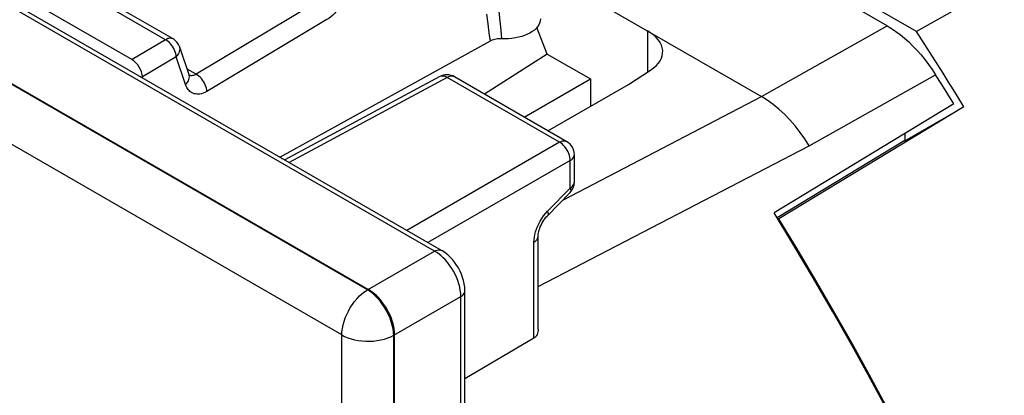
# Model space of a CAD drawing. Units: millimetres. Extents: x -18.8 to 18, y -26.7 to 29.
# Drawn here: x -8.1 to 5.1, y 15 to 20 of the extents above; entities that cross this region are included whole.
import ezdxf

# ---------------------------------------------------------------- set-up
doc = ezdxf.new("R2010")
doc.units = ezdxf.units.MM
doc.header["$LTSCALE"] = 16.335
doc.layers.get('0').update_dxf_attribs({"linetype": 'CONTINUOUS'})
for name, color, linetype in [('ASSI', 7, 'CONTINUOUS'), ('DRAFT', 7, 'CONTINUOUS'), ('RACCORDO', 7, 'CONTINUOUS')]:
    doc.layers.add(name, color=color, linetype=linetype)

msp = doc.modelspace()

# ---------------------------------------------------------------- linework, layer by layer
at = {"color": 7, "linetype": 'CONTINUOUS'}
msp.add_line((-1.302, 18.695), (-0.415, 19.208), dxfattribs=at)
at = {"layer": 'ASSI', "color": 250, "linetype": 'CONTINUOUS'}
for p, q in [((-2.507, 16.897), (-17.308, 25.443)), ((-3.406, 16.378), (-18.274, 24.963)), ((-3.75, 15.771), (-18.618, 24.356)), ((-6.114, 19.735), (-9.966, 21.959)), ((-4.093, 20.233), (-5.702, 19.27)), ((-1.81, 20.077), (-1.793, 19.949)), ((-1.642, 20.113), (-1.629, 19.983)), ((-3.95, 20.004), (-5.559, 19.041)), ((-1.793, 19.949), (-1.776, 19.829)), ((-1.629, 19.983), (-1.617, 19.862)), ((-1.776, 19.829), (-1.76, 19.716)), ((-1.617, 19.862), (-1.606, 19.747)), ((1.879, 18.971), (3.565, 19.923)), ((-6.114, 19.735), (-6.563, 19.467)), ((-5.971, 19.506), (-6.422, 19.236)), ((-5.846, 19.133), (-5.971, 19.506)), ((-5.702, 19.27), (-5.826, 19.341)), ((-5.797, 19.254), (-5.799, 19.262)), ((-2.337, 19.228), (-4.458, 18.087)), ((-0.828, 18.357), (-2.337, 19.228)), ((2.521, 18.308), (4.216, 19.265)), ((-0.777, 17.584), (1.879, 18.971)), ((-0.828, 18.357), (-2.877, 17.174)), ((-1.117, 16.419), (2.521, 18.308)), ((-0.686, 18.112), (-2.594, 17.01)), ((-0.686, 17.742), (-0.686, 18.112)), ((-0.99, 17.431), (-0.686, 17.742)), ((-1.018, 17.4), (-0.99, 17.431)), ((-1.173, 15.727), (-1.173, 17.015)), ((-3.406, 16.378), (-2.507, 16.897)), ((-3.37, 16.354), (-3.406, 16.378)), ((-3.052, 15.766), (-2.154, 16.285)), ((-2.154, 7.304), (-2.154, 16.285)), ((-3.055, 15.809), (-3.062, 15.854)), ((-3.75, -26.381), (-3.75, 15.771)), ((-3.052, 15.766), (-3.055, 15.809)), ((-3.052, -26.386), (-3.052, 15.766))]:
    msp.add_line(p, q, dxfattribs=at)
at = {"layer": 'ASSI', "color": 7, "linetype": 'CONTINUOUS'}
for p, q in [((-2.411, 16.905), (-17.212, 25.451)), ((-3.396, 16.383), (-18.265, 24.968)), ((-6.014, 19.745), (-9.866, 21.969)), ((-10.431, 21.7), (-6.563, 19.467)), ((-0.561, 20.379), (1.879, 18.971)), ((-1.76, 19.716), (-4.578, 18.156)), ((-5.799, 19.262), (-5.924, 19.636)), ((0.094, 19.134), (0.392, 19.326)), ((-6.421, 19.22), (-6.422, 19.236)), ((-2.434, 19.239), (-4.515, 18.12)), ((-0.73, 18.365), (-2.239, 19.236)), ((-0.984, 18.512), (0.094, 19.134)), ((3.802, 18.38), (2.089, 17.342)), ((3.803, 18.475), (3.803, 18.377)), ((-0.63, 17.823), (-0.63, 18.192)), ((-0.991, 17.372), (-0.687, 17.683)), ((-1.117, 15.847), (-1.117, 17.095)), ((-2.099, 7.381), (-2.099, 16.364)), ((-3.043, -26.381), (-3.043, 15.771)), ((-1.173, 15.727), (-2.099, 15.182))]:
    msp.add_line(p, q, dxfattribs=at)
at = {"layer": 'ASSI', "color": 250, "linetype": 'CONTINUOUS'}
for points in [[(-3.721, 20.318), (-3.733, 20.284), (-3.746, 20.252), (-3.76, 20.221), (-3.776, 20.191), (-3.793, 20.163), (-3.812, 20.135), (-3.832, 20.109), (-3.853, 20.084), (-3.876, 20.061), (-3.899, 20.04), (-3.924, 20.021), (-3.95, 20.004)], [(-6.014, 19.745), (-6.016, 19.746), (-6.028, 19.751), (-6.041, 19.754), (-6.054, 19.755), (-6.069, 19.753), (-6.083, 19.749), (-6.099, 19.743), (-6.114, 19.735)], [(-5.971, 19.506), (-5.973, 19.528), (-5.978, 19.55), (-5.985, 19.573), (-5.994, 19.595), (-6.005, 19.617), (-6.017, 19.639), (-6.031, 19.659), (-6.046, 19.678), (-6.062, 19.696), (-6.079, 19.711), (-6.096, 19.724), (-6.114, 19.735)], [(-5.971, 19.506), (-5.955, 19.523), (-5.942, 19.54), (-5.932, 19.558), (-5.925, 19.575), (-5.921, 19.593), (-5.92, 19.611), (-5.922, 19.628), (-5.924, 19.636)], [(-5.846, 19.133), (-5.83, 19.15), (-5.817, 19.167), (-5.807, 19.184), (-5.8, 19.202), (-5.796, 19.22), (-5.795, 19.237), (-5.797, 19.254)], [(-5.702, 19.27), (-5.715, 19.263), (-5.727, 19.258), (-5.739, 19.254), (-5.751, 19.252), (-5.761, 19.251), (-5.771, 19.251), (-5.781, 19.253), (-5.789, 19.255), (-5.798, 19.258)], [(-5.559, 19.041), (-5.562, 19.063), (-5.566, 19.085), (-5.573, 19.107), (-5.582, 19.13), (-5.593, 19.152), (-5.605, 19.173), (-5.619, 19.193), (-5.634, 19.213), (-5.65, 19.23), (-5.667, 19.246), (-5.685, 19.259), (-5.702, 19.27)], [(-2.337, 19.228), (-2.354, 19.237), (-2.372, 19.243), (-2.389, 19.247), (-2.406, 19.247), (-2.421, 19.244), (-2.434, 19.239)], [(-2.239, 19.236), (-2.252, 19.242), (-2.267, 19.245), (-2.283, 19.245), (-2.3, 19.242), (-2.318, 19.236), (-2.337, 19.228)], [(-5.559, 19.041), (-5.585, 19.028), (-5.61, 19.017), (-5.633, 19.009), (-5.656, 19.005), (-5.677, 19.003), (-5.696, 19.003), (-5.714, 19.006), (-5.731, 19.01), (-5.747, 19.016), (-5.761, 19.023), (-5.775, 19.031), (-5.787, 19.041), (-5.799, 19.052), (-5.809, 19.064), (-5.82, 19.078), (-5.829, 19.095), (-5.838, 19.113), (-5.846, 19.133)], [(2.521, 18.308), (2.461, 18.402), (2.397, 18.491), (2.33, 18.577), (2.26, 18.657), (2.187, 18.733), (2.112, 18.802), (2.035, 18.865), (1.957, 18.921), (1.879, 18.971)], [(-0.73, 18.365), (-0.743, 18.371), (-0.758, 18.374), (-0.774, 18.374), (-0.792, 18.371), (-0.81, 18.365), (-0.828, 18.357)], [(-0.686, 18.112), (-0.687, 18.134), (-0.691, 18.157), (-0.697, 18.181), (-0.705, 18.205), (-0.715, 18.229), (-0.727, 18.252), (-0.741, 18.274), (-0.757, 18.295), (-0.774, 18.314), (-0.791, 18.331), (-0.809, 18.345), (-0.828, 18.357)], [(-0.686, 18.112), (-0.67, 18.123), (-0.656, 18.136), (-0.644, 18.149), (-0.636, 18.164), (-0.632, 18.178), (-0.63, 18.192)], [(-0.686, 17.742), (-0.681, 17.727), (-0.679, 17.713), (-0.679, 17.701), (-0.682, 17.691), (-0.687, 17.683)], [(-0.686, 17.742), (-0.67, 17.754), (-0.656, 17.766), (-0.644, 17.78), (-0.636, 17.794), (-0.632, 17.809), (-0.63, 17.823)], [(-1.089, 17.299), (-1.067, 17.335), (-1.043, 17.368), (-1.018, 17.4)], [(-0.99, 17.431), (-0.985, 17.416), (-0.983, 17.402), (-0.983, 17.389), (-0.985, 17.379), (-0.991, 17.372)], [(-1.173, 17.015), (-1.171, 17.049), (-1.167, 17.084), (-1.16, 17.118), (-1.151, 17.154), (-1.14, 17.189)], [(-1.14, 17.189), (-1.125, 17.225), (-1.108, 17.262), (-1.089, 17.299)], [(-1.173, 17.015), (-1.156, 17.026), (-1.142, 17.039), (-1.131, 17.052), (-1.123, 17.066), (-1.118, 17.081), (-1.117, 17.095)], [(-2.507, 16.897), (-2.489, 16.905), (-2.471, 16.911), (-2.454, 16.914), (-2.438, 16.913), (-2.423, 16.91), (-2.411, 16.905)], [(-2.389, 16.807), (-2.416, 16.832), (-2.445, 16.855), (-2.475, 16.877), (-2.507, 16.897)], [(-2.154, 16.285), (-2.155, 16.327), (-2.16, 16.37), (-2.168, 16.414), (-2.18, 16.458), (-2.194, 16.503), (-2.211, 16.545), (-2.23, 16.586), (-2.251, 16.625), (-2.272, 16.662), (-2.294, 16.695), (-2.317, 16.726), (-2.34, 16.755), (-2.365, 16.782), (-2.389, 16.807)], [(-3.75, 15.771), (-3.748, 15.814), (-3.742, 15.859), (-3.733, 15.905), (-3.72, 15.952), (-3.704, 15.999), (-3.684, 16.046), (-3.661, 16.092), (-3.636, 16.137), (-3.608, 16.18), (-3.578, 16.221), (-3.545, 16.259), (-3.512, 16.295), (-3.477, 16.326), (-3.441, 16.354), (-3.406, 16.378)], [(-3.299, 16.293), (-3.334, 16.326), (-3.37, 16.354)], [(-3.062, 15.854), (-3.072, 15.9), (-3.086, 15.948), (-3.103, 15.995), (-3.123, 16.042), (-3.147, 16.089), (-3.173, 16.134), (-3.202, 16.178), (-3.232, 16.219), (-3.265, 16.258), (-3.299, 16.293)], [(-2.154, 16.285), (-2.137, 16.296), (-2.123, 16.309), (-2.112, 16.322), (-2.105, 16.336), (-2.1, 16.351), (-2.099, 16.364)], [(-3.75, 15.771), (-3.712, 15.751), (-3.67, 15.734), (-3.625, 15.719), (-3.578, 15.706), (-3.529, 15.697), (-3.479, 15.69), (-3.428, 15.687), (-3.376, 15.687), (-3.325, 15.689), (-3.274, 15.695), (-3.225, 15.704), (-3.177, 15.716), (-3.133, 15.73)], [(-3.133, 15.73), (-3.091, 15.747), (-3.052, 15.766)]]:
    msp.add_lwpolyline(points, dxfattribs=at)
at = {"layer": 'ASSI', "color": 7, "linetype": 'CONTINUOUS'}
for points in [[(-1.085, 20.015), (-1.085, 20.009), (-1.088, 19.983), (-1.096, 19.958), (-1.108, 19.933), (-1.124, 19.908), (-1.144, 19.885), (-1.167, 19.863), (-1.195, 19.843), (-1.226, 19.824), (-1.26, 19.807), (-1.297, 19.791), (-1.337, 19.778), (-1.378, 19.767), (-1.422, 19.758), (-1.467, 19.752), (-1.512, 19.748), (-1.559, 19.746), (-1.625, 19.747)], [(3.565, 19.923), (3.624, 19.886), (3.683, 19.846), (3.741, 19.803), (3.799, 19.755), (3.856, 19.704), (3.912, 19.649), (3.967, 19.591), (4.021, 19.53), (4.073, 19.467), (4.122, 19.402), (4.17, 19.334), (4.216, 19.265)], [(-1.625, 19.747), (-1.644, 19.747), (-1.663, 19.745), (-1.681, 19.742), (-1.699, 19.739), (-1.716, 19.734), (-1.731, 19.729), (-1.746, 19.723), (-1.76, 19.716)], [(-5.796, 19.254), (-5.796, 19.254), (-5.796, 19.255), (-5.797, 19.257), (-5.799, 19.262)], [(-1.117, 17.095), (-1.116, 17.108), (-1.115, 17.123), (-1.112, 17.14), (-1.108, 17.159), (-1.103, 17.18), (-1.095, 17.201), (-1.087, 17.223), (-1.077, 17.246), (-1.065, 17.268), (-1.053, 17.29), (-1.039, 17.312), (-1.025, 17.331), (-1.011, 17.35), (-0.996, 17.366), (-0.991, 17.372)], [(-2.099, 16.364), (-2.099, 16.37), (-2.101, 16.412), (-2.107, 16.456), (-2.116, 16.501), (-2.129, 16.544), (-2.145, 16.587), (-2.164, 16.629), (-2.186, 16.67), (-2.21, 16.709), (-2.236, 16.747), (-2.265, 16.782), (-2.296, 16.816), (-2.329, 16.846), (-2.364, 16.874), (-2.4, 16.898), (-2.411, 16.905)], [(-1.117, 15.847), (-1.117, 15.833), (-1.119, 15.813), (-1.124, 15.794), (-1.13, 15.776), (-1.138, 15.761), (-1.148, 15.747), (-1.16, 15.736), (-1.173, 15.727)]]:
    msp.add_lwpolyline(points, dxfattribs=at)
for centre, start, end in [((-6.114, 19.572), 18.5045, 59.9984), ((-2.339, 19.063), 59.9984, 118.2653), ((-0.83, 18.192), 359.9931, 59.9984), ((-0.83, 17.823), 315.7312, 0.0245)]:
    msp.add_arc(centre, 0.2, start, end, dxfattribs=at)
for centre, major_axis, ratio, start_param, end_param in [((-0.145, 19.587), (0.7, -0.02), 0.556898, 5.601332, 7.084861), ((-6.563, 19.303), (-0.1, 0.173), 0.577332, -2.269143, -0.7856), ((-3.396, 15.975), (-0.25, 0.433), 0.577727, -2.3559, -0.785789)]:
    msp.add_ellipse(centre, major_axis=major_axis, ratio=ratio, start_param=start_param, end_param=end_param, dxfattribs=at)
at = {"layer": 'DRAFT', "color": 7, "linetype": 'CONTINUOUS'}
for p, q in [((7.04, 21.583), (3.958, 19.843)), ((3.565, 19.923), (2.675, 20.436)), ((3.958, 19.843), (3.287, 20.23)), ((-0.994, 19.542), (-1.132, 19.899)), ((-0.994, 19.542), (-1.837, 19.004)), ((-0.994, 19.542), (-0.415, 19.208)), ((-0.415, 19.208), (-0.415, 18.84)), ((4.298, 19.134), (4.216, 19.265)), ((4.379, 19.004), (4.298, 19.134)), ((4.46, 18.874), (4.379, 19.004)), ((4.595, 18.834), (4.525, 18.947)), ((4.46, 18.874), (2.048, 17.41)), ((4.595, 18.834), (2.114, 17.329)), ((3.803, 18.377), (4.511, 18.785)), ((2.101, 17.322), (2.114, 17.329))]:
    msp.add_line(p, q, dxfattribs=at)
at = {"layer": 'DRAFT', "color": 250, "linetype": 'CONTINUOUS'}
msp.add_line((0.35, 19.853), (0.35, 19.299), dxfattribs=at)
at = {"layer": 'DRAFT', "color": 7, "linetype": 'CONTINUOUS'}
for points in [[(4.315, 19.285), (4.244, 19.397), (4.173, 19.509), (4.102, 19.62), (4.03, 19.732), (3.958, 19.843)], [(4.525, 18.947), (4.455, 19.06), (4.385, 19.172), (4.315, 19.285)], [(4.285, 13.36), (4.056, 13.819), (3.822, 14.276), (3.583, 14.731), (3.339, 15.184), (3.09, 15.635), (2.836, 16.083), (2.578, 16.528), (2.315, 16.97), (2.048, 17.41)]]:
    msp.add_lwpolyline(points, dxfattribs=at)
at = {"layer": 'RACCORDO', "color": 250, "linetype": 'CONTINUOUS'}
for p, q in [((-2.507, 16.897), (-17.308, 25.443)), ((-3.406, 16.378), (-18.274, 24.963)), ((-3.75, 15.771), (-18.618, 24.356)), ((-3.406, 16.378), (-2.507, 16.897)), ((-3.37, 16.354), (-3.406, 16.378)), ((-3.052, 15.766), (-2.154, 16.285)), ((-2.154, 7.304), (-2.154, 16.285)), ((-3.055, 15.809), (-3.062, 15.854)), ((-3.75, -26.381), (-3.75, 15.771)), ((-3.052, 15.766), (-3.055, 15.809)), ((-3.052, -26.386), (-3.052, 15.766))]:
    msp.add_line(p, q, dxfattribs=at)
at = {"layer": 'RACCORDO', "color": 7, "linetype": 'CONTINUOUS'}
for p, q in [((-2.411, 16.905), (-17.212, 25.451)), ((-3.396, 16.383), (-18.265, 24.968)), ((-2.099, 7.381), (-2.099, 16.364)), ((-3.043, -26.381), (-3.043, 15.771))]:
    msp.add_line(p, q, dxfattribs=at)
for points in [[(4.26, 13.442), (4.039, 13.882), (3.814, 14.321), (3.585, 14.757), (3.35, 15.191), (3.112, 15.624), (2.869, 16.054), (2.621, 16.481), (2.37, 16.906), (2.114, 17.329)], [(-2.099, 16.364), (-2.099, 16.37), (-2.101, 16.412), (-2.107, 16.456), (-2.116, 16.501), (-2.129, 16.544), (-2.145, 16.587), (-2.164, 16.629), (-2.186, 16.67), (-2.21, 16.709), (-2.236, 16.747), (-2.265, 16.782), (-2.296, 16.816), (-2.329, 16.846), (-2.364, 16.874), (-2.4, 16.898), (-2.411, 16.905)]]:
    msp.add_lwpolyline(points, dxfattribs=at)
at = {"layer": 'RACCORDO', "color": 250, "linetype": 'CONTINUOUS'}
for points in [[(-2.507, 16.897), (-2.489, 16.905), (-2.471, 16.911), (-2.454, 16.914), (-2.438, 16.913), (-2.423, 16.91), (-2.411, 16.905)], [(-2.389, 16.807), (-2.416, 16.832), (-2.445, 16.855), (-2.475, 16.877), (-2.507, 16.897)], [(-2.154, 16.285), (-2.155, 16.327), (-2.16, 16.37), (-2.168, 16.414), (-2.18, 16.458), (-2.194, 16.503), (-2.211, 16.545), (-2.23, 16.586), (-2.251, 16.625), (-2.272, 16.662), (-2.294, 16.695), (-2.317, 16.726), (-2.34, 16.755), (-2.365, 16.782), (-2.389, 16.807)], [(-3.75, 15.771), (-3.748, 15.814), (-3.742, 15.859), (-3.733, 15.905), (-3.72, 15.952), (-3.704, 15.999), (-3.684, 16.046), (-3.661, 16.092), (-3.636, 16.137), (-3.608, 16.18), (-3.578, 16.221), (-3.545, 16.259), (-3.512, 16.295), (-3.477, 16.326), (-3.441, 16.354), (-3.406, 16.378)], [(-3.299, 16.293), (-3.334, 16.326), (-3.37, 16.354)], [(-3.062, 15.854), (-3.072, 15.9), (-3.086, 15.948), (-3.103, 15.995), (-3.123, 16.042), (-3.147, 16.089), (-3.173, 16.134), (-3.202, 16.178), (-3.232, 16.219), (-3.265, 16.258), (-3.299, 16.293)], [(-2.154, 16.285), (-2.137, 16.296), (-2.123, 16.309), (-2.112, 16.322), (-2.105, 16.336), (-2.1, 16.351), (-2.099, 16.364)], [(-3.75, 15.771), (-3.712, 15.751), (-3.67, 15.734), (-3.625, 15.719), (-3.578, 15.706), (-3.529, 15.697), (-3.479, 15.69), (-3.428, 15.687), (-3.376, 15.687), (-3.325, 15.689), (-3.274, 15.695), (-3.225, 15.704), (-3.177, 15.716), (-3.133, 15.73)], [(-3.133, 15.73), (-3.091, 15.747), (-3.052, 15.766)]]:
    msp.add_lwpolyline(points, dxfattribs=at)
at = {"layer": 'RACCORDO', "color": 7, "linetype": 'CONTINUOUS'}
msp.add_ellipse((-3.396, 15.975), major_axis=(-0.25, 0.433), ratio=0.577727, start_param=-2.3559, end_param=-0.785789, dxfattribs=at)

doc.saveas('drawing.dxf')
